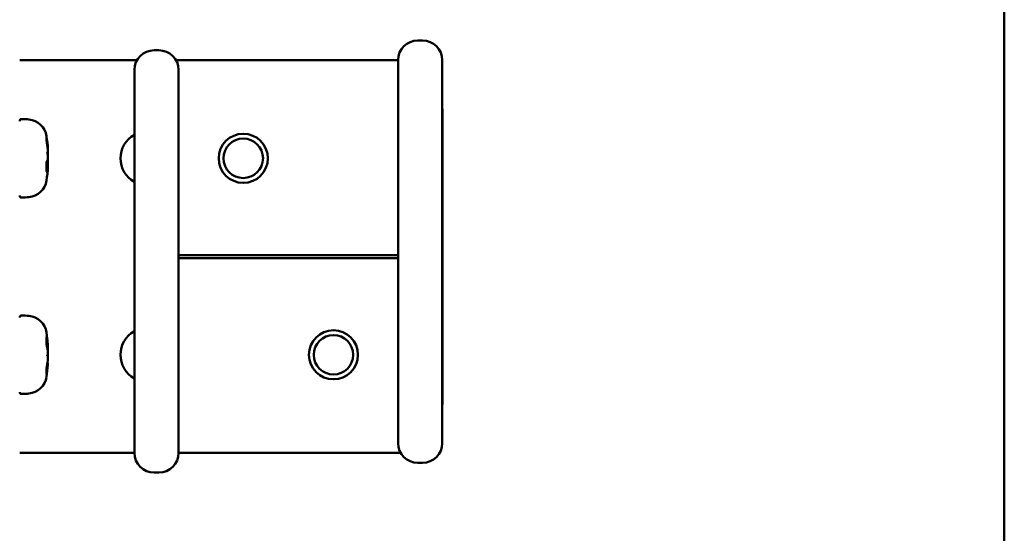
# Model space of a CAD drawing. Units: millimetres. Extents: x 0 to 210, y 0 to 297.
# Drawn here: x 100 to 200, y 83 to 135 of the extents above; entities that cross this region are included whole.
import ezdxf

# ---------------------------------------------------------------- set-up
doc = ezdxf.new("R2010")
doc.units = ezdxf.units.MM
doc.layers.add('Arêtes visibles(ISO)', color=7, linetype='Continuous', lineweight=50)
doc.layers.add("Géométrie d'esquisse(ISO)", color=7, linetype='Continuous', lineweight=50)

# ---------------------------------------------------------------- blocks, each defined once
blk = doc.blocks.new('Cadres Cadre par défaut')
at = {"layer": "Géométrie d'esquisse(ISO)", "flags": 128}
blk.add_lwpolyline([(10, 10), (10, 287), (200, 287), (200, 10), (10, 10)], dxfattribs=at)

msp = doc.modelspace()

# ---------------------------------------------------------------- linework, layer by layer
at = {"layer": 'Arêtes visibles(ISO)'}
for p, q in [((140.823, 133.346), (140.323, 133.346)), ((113.494, 132.346), (113.994, 132.346)), ((99.826, 131.346), (101.826, 131.346)), ((101.826, 131.346), (111.766, 131.346)), ((115.722, 131.346), (138.323, 131.346)), ((138.323, 131.346), (138.323, 92.346)), ((142.823, 92.346), (142.823, 131.346)), ((111.494, 130.346), (111.494, 91.346)), ((115.994, 91.346), (115.994, 130.346)), ((142.826, 126.346), (142.826, 96.346)), ((102.554, 123.581), (102.553, 123.583)), ((102.556, 123.175), (102.556, 123.554)), ((102.553, 123.188), (102.554, 123.186)), ((102.7, 122.212), (102.685, 122.21)), ((102.554, 120.968), (102.553, 120.968)), ((102.556, 120.037), (102.556, 120.971)), ((102.696, 120.698), (102.556, 120.71)), ((102.7, 120.48), (102.694, 120.48)), ((102.553, 120.021), (102.554, 120.022)), ((115.994, 111.496), (138.323, 111.496)), ((138.323, 111.196), (115.994, 111.196)), ((102.554, 103.166), (102.553, 103.168)), ((102.553, 102.386), (102.554, 102.385)), ((102.556, 102.378), (102.556, 103.144)), ((102.7, 102.207), (102.7, 102.207)), ((102.699, 102.161), (102.616, 102.153)), ((102.7, 100.484), (102.651, 100.488)), ((102.699, 100.531), (102.658, 100.534)), ((102.554, 99.995), (102.553, 99.993)), ((102.553, 99.329), (102.554, 99.331)), ((102.556, 99.355), (102.556, 100.003)), ((101.826, 91.346), (99.826, 91.346)), ((111.494, 91.346), (101.826, 91.346)), ((138.595, 91.346), (115.994, 91.346)), ((140.823, 90.346), (140.323, 90.346)), ((113.494, 89.346), (113.994, 89.346))]:
    msp.add_line(p, q, dxfattribs=at)
for centre, radius in [((122.573, 121.346), 2.5), ((122.573, 121.346), 2.009), ((131.744, 101.346), 2.5), ((131.744, 101.346), 2.009)]:
    msp.add_circle(centre, radius, dxfattribs=at)
for centre, radius, start, end in [((140.323, 131.346), 2, 90, 180), ((140.823, 131.346), 2, 0, 90), ((113.494, 130.346), 2, 90, 180), ((113.994, 130.346), 2, 0, 90), ((137.826, 126.346), 5, 0, 2.05478), ((100.026, 125.144), 0.2, 88.83062, 180), ((99.826, 115.346), 10, 84.61574, 88.83062), ((100.577, 123.31), 2, 8.69247, 84.61574), ((87.726, 121.346), 15, 3.50704, 8.69247), ((112.826, 121.346), 2.75, 118.96396, 241.03604), ((87.726, 121.346), 15, 351.30753, 356.49296), ((100.577, 119.381), 2, 275.38426, 351.30753), ((100.026, 117.548), 0.2, 180, 271.16938), ((99.826, 127.346), 10, 271.16938, 275.38426), ((100.026, 105.144), 0.2, 88.83062, 180), ((99.826, 95.346), 10, 84.61574, 88.83062), ((100.577, 103.31), 2, 8.69247, 84.61574), ((87.726, 101.346), 15, 3.97129, 8.69247), ((112.826, 101.346), 2.75, 118.96396, 241.03604), ((87.726, 101.346), 15, 351.30753, 356.02871), ((100.577, 99.381), 2, 275.38426, 351.30753), ((100.026, 97.548), 0.2, 180, 271.16938), ((99.826, 107.346), 10, 271.16938, 275.38426), ((137.826, 96.346), 5, 357.94522, 0), ((140.323, 92.346), 2, 180, 270), ((140.823, 92.346), 2, 270, 0), ((113.494, 91.346), 2, 180, 270), ((113.994, 91.346), 2, 270, 0)]:
    msp.add_arc(centre, radius, start, end, dxfattribs=at)
for centre, major_axis, ratio, start_param, end_param in [((87.83, 121.095), (13.819, 5.711), 0.9736134, 5.9738633, 6.0526933), ((87.83, 121.992), (14.764, -2.366), 0.8346961, 0.206198, 0.285028), ((102.678, 122.502), (-0.022, 0.291), 0.0109763, 3.1417036, 4.4918125), ((87.83, 120.189), (14.893, 1.333), 0.2109048, 6.1122755, 6.1911055), ((91.39, 126.975), (10.969, -7.14), 0.3999343, 0.3232766, 0.3790019), ((91.39, 115.282), (11.201, 6.769), 0.2559676, 6.1983137, 6.2540385), ((102.985, 122.002), (-0.456, -0.257), 0.1286646, 0.7485005, 0.82103), ((102.678, 122.042), (-0.014, 0.291), 0.0625699, 3.6218012, 5.2804564), ((102.678, 121.511), (0.003, -0.291), 0.0772772, 0.2188608, 1.8774847), ((102.985, 122.294), (-0.453, 0.108), 0.5238345, 0.9926773, 1.0179197), ((91.39, 123.222), (-5.964, 11.65), 0.8273334, 4.2268831, 4.2318029), ((102.678, 122.284), (0.018, -0.291), 0.0463242, 0.1516598, 1.0847304), ((102.678, 121.18), (-0.003, -0.291), 0.0772772, 1.264108, 2.1764788), ((87.83, 122.338), (14.872, -1.553), 0.5437705, 6.1878705, 6.2667005), ((102.985, 121.145), (0.454, 0.246), 0.2063248, 2.136847, 2.6770557), ((102.985, 120.689), (-0.456, 0.257), 0.1286646, 5.4621553, 6.002402), ((91.39, 119.47), (-5.964, -11.65), 0.8273334, 2.0005774, 2.0563022), ((91.39, 124.277), (-8.175, 10.22), 0.7681488, 3.7824335, 3.8381588), ((91.39, 115.716), (10.969, 7.14), 0.3999343, 5.9329515, 5.9599087), ((102.678, 120.407), (-0.018, -0.291), 0.0463242, 2.0568622, 3.7155174), ((102.985, 120.209), (0.451, -0.157), 0.4631756, 2.4080557, 2.422037), ((102.678, 120.65), (0.014, 0.291), 0.0625699, 4.8699061, 5.8029768), ((102.678, 120.189), (0.022, 0.291), 0.0109763, 5.6792185, 6.5915893), ((87.83, 100.597), (14.812, 2.049), 0.7717855, 6.2500001, 6.3288301), ((87.83, 102.372), (14.877, -1.502), 0.4969056, 0.1233194, 0.2021494), ((91.39, 101.29), (-0.201, -13.086), 0.8659915, 1.6571012, 1.7128265), ((91.39, 100.265), (3.703, 12.553), 0.8533753, 5.1137815, 5.1695063), ((102.678, 102.451), (0.021, -0.291), 0.0251057, 5.4014273, 7.0600512), ((102.985, 102.489), (-0.456, -0.065), 0.5545567, 0.8115708, 0.8143748), ((102.678, 102.498), (-0.022, 0.291), 0.0128986, 3.141727, 3.7570718), ((91.39, 95.091), (11.292, 6.616), 0.1474808, 6.0726581, 6.128383), ((91.39, 107.692), (11.334, -6.544), 0.0076645, 0.0730308, 0.1287561), ((87.83, 102.263), (14.858, -1.678), 0.6298818, 0.1442136, 0.1662634), ((102.985, 101.191), (-0.457, 0.262), 0.0732926, 0.895985, 0.935415), ((102.678, 101.723), (0.007, -0.291), 0.0738301, 0.9889202, 2.4488095), ((102.678, 101.54), (0.004, -0.291), 0.0769726, 0.9533121, 2.6119673), ((91.39, 107.6), (11.292, -6.616), 0.1474808, 0.1548023, 0.1644924), ((102.678, 101.152), (-0.004, -0.291), 0.0769726, 1.4880478, 2.1882806), ((87.83, 100.428), (14.858, 1.678), 0.6298818, 6.0601417, 6.1389717), ((87.83, 101.936), (14.728, -2.583), 0.8634169, 6.2814516, 6.3602816), ((102.678, 100.968), (-0.007, -0.291), 0.0738301, 0.6927832, 2.351407), ((102.678, 100.194), (0.022, 0.291), 0.0128986, 5.6677061, 7.3263613), ((91.39, 102.427), (3.703, -12.553), 0.8533753, 1.1597138, 1.1694038), ((102.678, 100.24), (-0.021, -0.291), 0.0251057, 2.570107, 3.1412545)]:
    msp.add_ellipse(centre, major_axis=major_axis, ratio=ratio, start_param=start_param, end_param=end_param, dxfattribs=at)
for points in [[(102.553, 123.583), (102.555, 123.573), (102.556, 123.563), (102.556, 123.554)], [(102.556, 120.037), (102.556, 120.032), (102.555, 120.027), (102.553, 120.021)], [(102.553, 103.168), (102.555, 103.16), (102.556, 103.152), (102.556, 103.144)], [(102.556, 99.355), (102.556, 99.347), (102.555, 99.338), (102.553, 99.329)]]:
    msp.add_open_spline(points, degree=3, dxfattribs=at)

# ---------------------------------------------------------------- block references
msp.add_blockref('Cadres Cadre par défaut', (0, 0))

doc.saveas('drawing.dxf')
